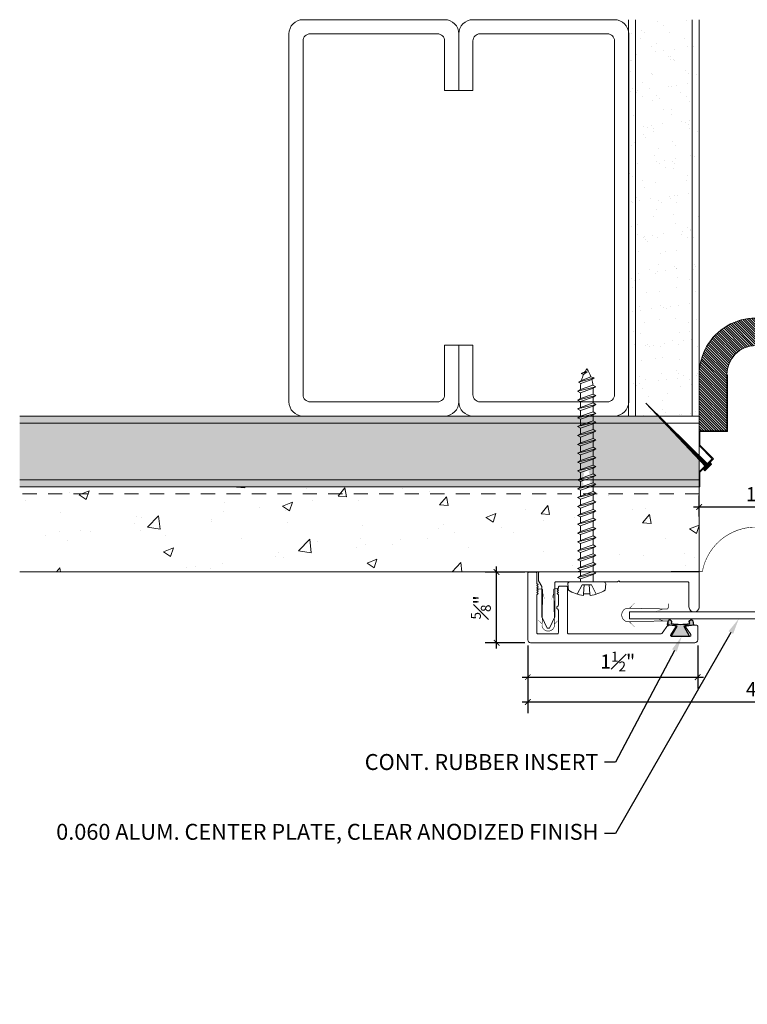
# Model space of a CAD drawing. Units: inches. Extents: x 928.9 to 943.1, y 107.8 to 117.9.
# Drawn here: x 928.9 to 935.3, y 109.2 to 117.9 of the extents above; entities that cross this region are included whole.
import ezdxf
from ezdxf import colors
from ezdxf.entities.mleader import LeaderData, LeaderLine
from ezdxf.math import Vec2, Vec3

# ---------------------------------------------------------------- set-up
doc = ezdxf.new("R2010")
doc.units = ezdxf.units.IN
doc.header["$MEASUREMENT"] = 0
doc.linetypes.add('HIDDEN2', pattern=[0.1875, 0.125, -0.0625])
for name, color, linetype, lineweight in [('Dim - Thin', 1, 'Continuous', 5), ('Hatch - Medium', 5, 'Continuous', 9), ('Object - Regular', 250, 'Continuous', 15)]:
    doc.layers.add(name, color=color, linetype=linetype, lineweight=lineweight)
doc.layers.add('PW-Rubber Parts', color=8, linetype='Continuous')
doc.styles.add('ARCHITXT', font='arial-narrow_[allfont.net].ttf')
doc.dimstyles.new('000', dxfattribs={"dimscale": 0, "dimtxt": 0.125, "dimasz": 0.05, "dimexe": 0.1, "dimexo": 0.05, "dimgap": 0.05, "dimtad": 1, "dimdec": 4, "dimzin": 3, "dimdsep": 46, "dimlunit": 4, "dimtxsty": 'ARCHITXT', "dimblk1": 'ARCHTICK', "dimblk2": 'ARCHTICK', "dimsah": 1, "dimcen": 0.05, "dimdle": 0.05, "dimclrd": 256, "dimclre": 256, "dimclrt": 256, "dimadec": 0, "dimazin": 0, "dimtfac": 0.7, "dimtdec": 4, "dimtofl": 0, "dimtmove": 0, "dimatfit": 3, "dimldrblk": 'ARCHTICK', "dimfxl": 1, "dimfrac": 1, "dimtolj": 1, "dimtzin": 0, "dimarcsym": 0})

# ---------------------------------------------------------------- blocks, each defined once
blk = doc.blocks.new('A$C3AF707C6')
at = {"layer": 'Object - Regular', "linetype": 'Continuous'}
for p, q in [((-0.026, 0), (-0.026, -0.516)), ((0, 0), (-0.026, 0)), ((0, 0), (0, -0.526)), ((-0.5, -0.99), (-0.026, -0.516)), ((-0.464, -0.99), (0, -0.526)), ((-0.5, -0.99), (-0.026, -1.464)), ((-0.464, -0.99), (0, -1.454)), ((-0.026, -1.464), (-0.026, -1.955)), ((0, -1.454), (0, -1.98)), ((-0.026, -1.955), (-1, -1.955)), ((-1, -1.955), (-1, -3.96)), ((0, -1.98), (-0.974, -1.98)), ((-0.974, -1.98), (-0.974, -3.96)), ((-1, -3.96), (-0.974, -3.96))]:
    blk.add_line(p, q, dxfattribs=at)
blk = doc.blocks.new('TCLIP')
at = {"layer": 'PW-Rubber Parts', "const_width": 0.005}
for points in [[(-0.05, -0.032, -0.804927), (0.0512, -0.0376, 0.586365)], [(-0.05, -0.032), (-0.0445, -0.3302, -0.414214), (-0.0545, -0.3402), (-0.0829, -0.3402)], [(0.0512, -0.0376), (0.044, -0.3316, 0.4154), (0.054, -0.3417), (0.0859, -0.3417)]]:
    blk.add_lwpolyline(points, format="xyb", dxfattribs=at)
at = {"layer": 'PW-Rubber Parts'}
for points in [[(-0.091, -0.0928, 0, 0.005, 0), (-0.0516, -0.0536, 0.005, 0.005, 0)], [(0.092, -0.0928, 0, 0.005, 0), (0.0504, -0.0506, 0.005, 0.005, 0)], [(-0.0255, -0.2479, 0, 0.005, 0), (-0.045, -0.3037, 0.005, 0.005, 0)], [(0.0249, -0.2479, 0, 0.005, 0), (0.0444, -0.3037, 0.005, 0.005, 0)]]:
    blk.add_lwpolyline(points, format="xyseb", dxfattribs=at)
blk = doc.blocks.new('DFG')
at = {"layer": 'PW-Rubber Parts'}
blk.add_hatch(color=256, dxfattribs=at).paths.add_polyline_path([(3.4255, 5.6243), (3.4736, 5.5356, 0.05343), (3.3879, 5.5223), (3.3962, 5.4874, 0.80841), (3.4262, 5.4936), (3.423, 5.5106, -0.099969), (3.5859, 5.5096), (3.5836, 5.499, 1.064737), (3.6136, 5.4919), (3.6202, 5.5187, 0.052349), (3.535, 5.5348), (3.5862, 5.6243)])
blk.add_lwpolyline([(3.4255, 5.6243), (3.5862, 5.6243), (3.535, 5.5348, -0.052349), (3.6202, 5.5187), (3.6136, 5.4919, -1.064737), (3.5836, 5.499), (3.5859, 5.5096, 0.099969), (3.423, 5.5106), (3.4262, 5.4936, -0.80841), (3.3962, 5.4874), (3.3879, 5.5223, -0.05343), (3.4736, 5.5356), (3.4255, 5.6243)], format="xyb", dxfattribs=at)
blk = doc.blocks.new('_ArchTick')
at = {"color": 0, "linetype": 'ByBlock', "const_width": 0.15}
blk.add_lwpolyline([(-0.5, -0.5), (0.5, 0.5)], dxfattribs=at)
blk = doc.blocks.new('*D95')
at = {"layer": 'Defpoints', "color": 0, "transparency": 16777216}
for p in [(933.3821, 112.4046), (934.8821, 112.4046), (934.8821, 112.0763)]:
    blk.add_point(p, dxfattribs=at)
at = {"layer": 'Dim - Thin', "lineweight": -2, "transparency": 16777216}
for p, q in [((933.3821, 112.3546), (933.3821, 111.9763)), ((934.8821, 112.3546), (934.8821, 111.9763)), ((933.3321, 112.0763), (934.9321, 112.0763))]:
    blk.add_line(p, q, dxfattribs=at)
at = {"layer": 'Dim - Thin', "lineweight": -2, "transparency": 16777216, "xscale": 0.05, "yscale": 0.05, "zscale": 0.05, "rotation": 180}
blk.add_blockref('_ArchTick', (933.3821, 112.0763), dxfattribs=at)
at = {"layer": 'Dim - Thin', "lineweight": -2, "transparency": 16777216, "xscale": 0.05, "yscale": 0.05, "zscale": 0.05}
blk.add_blockref('_ArchTick', (934.8821, 112.0763), dxfattribs=at)
at = {"layer": 'Dim - Thin', "transparency": 16777216, "insert": (934.1761, 112.2142), "char_height": 0.125, "attachment_point": 5, "style": 'ARCHITXT'}
blk.add_mtext('\\A1;1{\\H0.700000x;\\S1#2;}"', dxfattribs=at)
blk = doc.blocks.new('*D96')
at = {"layer": 'Defpoints', "color": 0, "transparency": 16777216}
for p in [(933.3821, 112.4046), (937.4085, 112.4046), (937.4085, 111.8573)]:
    blk.add_point(p, dxfattribs=at)
at = {"layer": 'Dim - Thin', "lineweight": -2, "transparency": 16777216}
for p, q in [((933.3821, 112.3546), (933.3821, 111.7573)), ((937.4085, 112.3546), (937.4085, 111.7573)), ((933.3321, 111.8573), (937.4585, 111.8573))]:
    blk.add_line(p, q, dxfattribs=at)
at = {"layer": 'Dim - Thin', "lineweight": -2, "transparency": 16777216, "xscale": 0.05, "yscale": 0.05, "zscale": 0.05, "rotation": 180}
blk.add_blockref('_ArchTick', (933.3821, 111.8573), dxfattribs=at)
at = {"layer": 'Dim - Thin', "lineweight": -2, "transparency": 16777216, "xscale": 0.05, "yscale": 0.05, "zscale": 0.05}
blk.add_blockref('_ArchTick', (937.4085, 111.8573), dxfattribs=at)
at = {"layer": 'Dim - Thin', "transparency": 16777216, "insert": (935.3953, 111.9698), "char_height": 0.125, "attachment_point": 5, "style": 'ARCHITXT'}
blk.add_mtext('\\A1;4"', dxfattribs=at)
blk = doc.blocks.new('*D97')
at = {"layer": 'Defpoints', "color": 0, "transparency": 16777216}
for p in [(933.1061, 113.0046), (933.4071, 113.0046), (933.4071, 112.3796)]:
    blk.add_point(p, dxfattribs=at)
at = {"layer": 'Dim - Thin', "lineweight": -2, "transparency": 16777216}
for p, q in [((933.1061, 112.3296), (933.1061, 113.0546)), ((933.3571, 113.0046), (933.0061, 113.0046)), ((933.3571, 112.3796), (933.0061, 112.3796))]:
    blk.add_line(p, q, dxfattribs=at)
at = {"layer": 'Dim - Thin', "lineweight": -2, "transparency": 16777216, "xscale": 0.05, "yscale": 0.05, "zscale": 0.05}
for p, rotation in [((933.1061, 113.0046), 90), ((933.1061, 112.3796), 270)]:
    blk.add_blockref('_ArchTick', p, dxfattribs=dict(at, rotation=rotation))
at = {"layer": 'Dim - Thin', "transparency": 16777216, "insert": (932.9675, 112.6921), "char_height": 0.125, "attachment_point": 5, "rotation": 90, "style": 'ARCHITXT'}
blk.add_mtext('\\A1;{\\H0.700000x;\\S5#8;}"', dxfattribs=at)
blk = doc.blocks.new('*D98')
at = {"layer": 'Defpoints', "color": 0, "transparency": 16777216}
for p in [(935.8953, 113.5793), (934.8953, 113.4452), (935.8953, 113.4452)]:
    blk.add_point(p, dxfattribs=at)
at = {"layer": 'Dim - Thin', "lineweight": -2, "transparency": 16777216}
for p, q in [((934.8953, 113.4952), (934.8953, 113.6793)), ((935.8953, 113.4952), (935.8953, 113.6793)), ((934.8453, 113.5793), (935.9453, 113.5793))]:
    blk.add_line(p, q, dxfattribs=at)
at = {"layer": 'Dim - Thin', "lineweight": -2, "transparency": 16777216, "xscale": 0.05, "yscale": 0.05, "zscale": 0.05, "rotation": 180}
blk.add_blockref('_ArchTick', (934.8953, 113.5793), dxfattribs=at)
at = {"layer": 'Dim - Thin', "lineweight": -2, "transparency": 16777216, "xscale": 0.05, "yscale": 0.05, "zscale": 0.05}
blk.add_blockref('_ArchTick', (935.8953, 113.5793), dxfattribs=at)
at = {"layer": 'Dim - Thin', "transparency": 16777216, "insert": (935.3953, 113.6921), "char_height": 0.125, "attachment_point": 5, "style": 'ARCHITXT'}
blk.add_mtext('\\A1;1"', dxfattribs=at)
blk = doc.blocks.new('A$C4B321E96')
at = {"layer": 'Object - Regular'}
for p, q in [((1.1468, 1.1423), (1.1068, 1.1664)), ((1.1068, 1.1664), (1.1122, 1.1476)), ((1.1068, 1.1664), (1.1348, 1.1549)), ((1.1122, 1.1476), (1.1468, 1.1423)), ((1.1348, 1.1549), (1.1468, 1.1423)), ((0.965, 1.0347), (0.9967, 1.0663)), ((0.99, 1.0898), (0.9967, 1.0663)), ((0.99, 1.0898), (1.0134, 1.0831)), ((1.114, 1.0141), (0.99, 1.0898)), ((0.9967, 1.0663), (1.0905, 1.0209)), ((1.0134, 1.0831), (1.0159, 1.0856)), ((1.0134, 1.0831), (1.1056, 1.0384)), ((1.0426, 1.1339), (1.0483, 1.1132)), ((1.0426, 1.1339), (1.0696, 1.1272)), ((1.1522, 1.0727), (1.0426, 1.1339)), ((1.0483, 1.1132), (1.1312, 1.0766)), ((1.0696, 1.1272), (1.1407, 1.0955)), ((1.1522, 1.0727), (1.1312, 1.0766)), ((1.1522, 1.0727), (1.1407, 1.0955)), ((0.8932, 0.9931), (0.9, 0.9696)), ((0.8932, 0.9931), (0.9167, 0.9863)), ((1.0172, 0.9174), (0.8932, 0.9931)), ((0.9483, 1.018), (0.9167, 0.9863)), ((0.9416, 1.0414), (0.9483, 1.018)), ((0.9416, 1.0414), (0.965, 1.0347)), ((1.0656, 0.9658), (0.9416, 1.0414)), ((0.9483, 1.018), (1.0422, 0.9725)), ((0.965, 1.0347), (1.0589, 0.9892)), ((1.0856, 1.0159), (1.0589, 0.9892)), ((1.0656, 0.9658), (1.0589, 0.9892)), ((1.114, 1.0141), (1.0905, 1.0209)), ((1.114, 1.0141), (1.1056, 1.0384)), ((0.8516, 0.9212), (0.8199, 0.8896)), ((0.8449, 0.9447), (0.8516, 0.9212)), ((0.8449, 0.9447), (0.8683, 0.938)), ((0.9689, 0.869), (0.8449, 0.9447)), ((0.8516, 0.9212), (0.9454, 0.8758)), ((0.9, 0.9696), (0.8683, 0.938)), ((0.8683, 0.938), (0.9621, 0.8925)), ((0.9, 0.9696), (0.9938, 0.9241)), ((0.9167, 0.9863), (1.0105, 0.9409)), ((0.9938, 0.9241), (0.9621, 0.8925)), ((1.0172, 0.9174), (0.9938, 0.9241)), ((1.0422, 0.9725), (1.0105, 0.9409)), ((1.0172, 0.9174), (1.0105, 0.9409)), ((1.0656, 0.9658), (1.0422, 0.9725)), ((0.7481, 0.848), (0.7549, 0.8245)), ((0.7481, 0.848), (0.7716, 0.8412)), ((0.8721, 0.7723), (0.7481, 0.848)), ((0.8032, 0.8729), (0.7716, 0.8412)), ((0.7716, 0.8412), (0.8654, 0.7958)), ((0.7965, 0.8963), (0.8032, 0.8729)), ((0.7965, 0.8963), (0.8199, 0.8896)), ((0.9205, 0.8207), (0.7965, 0.8963)), ((0.8032, 0.8729), (0.8971, 0.8274)), ((0.8199, 0.8896), (0.9138, 0.8441)), ((0.9454, 0.8758), (0.9138, 0.8441)), ((0.9205, 0.8207), (0.9138, 0.8441)), ((0.9689, 0.869), (0.9454, 0.8758)), ((0.9689, 0.869), (0.9621, 0.8925)), ((0.7065, 0.7761), (0.6748, 0.7445)), ((0.6998, 0.7996), (0.7065, 0.7761)), ((0.6998, 0.7996), (0.7232, 0.7929)), ((0.8238, 0.7239), (0.6998, 0.7996)), ((0.7065, 0.7761), (0.8003, 0.7307)), ((0.7549, 0.8245), (0.7232, 0.7929)), ((0.7232, 0.7929), (0.817, 0.7474)), ((0.7549, 0.8245), (0.8487, 0.779)), ((0.8487, 0.779), (0.817, 0.7474)), ((0.8721, 0.7723), (0.8487, 0.779)), ((0.8971, 0.8274), (0.8654, 0.7958)), ((0.8721, 0.7723), (0.8654, 0.7958)), ((0.9205, 0.8207), (0.8971, 0.8274)), ((0.603, 0.7029), (0.6098, 0.6794)), ((0.603, 0.7029), (0.6265, 0.6961)), ((0.727, 0.6272), (0.603, 0.7029)), ((0.6581, 0.7278), (0.6265, 0.6961)), ((0.6265, 0.6961), (0.7203, 0.6507)), ((0.6514, 0.7512), (0.6581, 0.7278)), ((0.6514, 0.7512), (0.6748, 0.7445)), ((0.7754, 0.6756), (0.6514, 0.7512)), ((0.6581, 0.7278), (0.752, 0.6823)), ((0.6748, 0.7445), (0.7687, 0.699)), ((0.8003, 0.7307), (0.7687, 0.699)), ((0.7754, 0.6756), (0.7687, 0.699)), ((0.8238, 0.7239), (0.8003, 0.7307)), ((0.8238, 0.7239), (0.817, 0.7474)), ((0.5614, 0.631), (0.5297, 0.5994)), ((0.5547, 0.6545), (0.5614, 0.631)), ((0.5547, 0.6545), (0.5781, 0.6478)), ((0.6787, 0.5788), (0.5547, 0.6545)), ((0.5614, 0.631), (0.6552, 0.5856)), ((0.6098, 0.6794), (0.5781, 0.6478)), ((0.5781, 0.6478), (0.6719, 0.6023)), ((0.6098, 0.6794), (0.7036, 0.634)), ((0.7036, 0.634), (0.6719, 0.6023)), ((0.727, 0.6272), (0.7036, 0.634)), ((0.752, 0.6823), (0.7203, 0.6507)), ((0.727, 0.6272), (0.7203, 0.6507)), ((0.7754, 0.6756), (0.752, 0.6823)), ((0.4647, 0.5343), (0.433, 0.5027)), ((0.4579, 0.5578), (0.4647, 0.5343)), ((0.4579, 0.5578), (0.4814, 0.551)), ((0.5819, 0.4821), (0.4579, 0.5578)), ((0.4647, 0.5343), (0.5585, 0.4889)), ((0.513, 0.5827), (0.4814, 0.551)), ((0.4814, 0.551), (0.5752, 0.5056)), ((0.5063, 0.6061), (0.513, 0.5827)), ((0.5063, 0.6061), (0.5297, 0.5994)), ((0.6303, 0.5305), (0.5063, 0.6061)), ((0.513, 0.5827), (0.6069, 0.5372)), ((0.5297, 0.5994), (0.6236, 0.5539)), ((0.6069, 0.5372), (0.5752, 0.5056)), ((0.6303, 0.5305), (0.6069, 0.5372)), ((0.6552, 0.5856), (0.6236, 0.5539)), ((0.6303, 0.5305), (0.6236, 0.5539)), ((0.6787, 0.5788), (0.6552, 0.5856)), ((0.6787, 0.5788), (0.6719, 0.6023)), ((0.3612, 0.461), (0.3679, 0.4376)), ((0.3612, 0.461), (0.3846, 0.4543)), ((0.4852, 0.3854), (0.3612, 0.461)), ((0.4163, 0.486), (0.3846, 0.4543)), ((0.4096, 0.5094), (0.4163, 0.486)), ((0.4096, 0.5094), (0.433, 0.5027)), ((0.5336, 0.4337), (0.4096, 0.5094)), ((0.4163, 0.486), (0.5101, 0.4405)), ((0.433, 0.5027), (0.5268, 0.4572)), ((0.5585, 0.4889), (0.5268, 0.4572)), ((0.5336, 0.4337), (0.5268, 0.4572)), ((0.5819, 0.4821), (0.5585, 0.4889)), ((0.5819, 0.4821), (0.5752, 0.5056)), ((0.3196, 0.3892), (0.2879, 0.3576)), ((0.3128, 0.4127), (0.3196, 0.3892)), ((0.3128, 0.4127), (0.3363, 0.4059)), ((0.4368, 0.337), (0.3128, 0.4127)), ((0.3196, 0.3892), (0.4134, 0.3438)), ((0.3679, 0.4376), (0.3363, 0.4059)), ((0.3363, 0.4059), (0.4301, 0.3605)), ((0.3679, 0.4376), (0.4618, 0.3921)), ((0.3846, 0.4543), (0.4785, 0.4088)), ((0.4618, 0.3921), (0.4301, 0.3605)), ((0.4852, 0.3854), (0.4618, 0.3921)), ((0.5101, 0.4405), (0.4785, 0.4088)), ((0.4852, 0.3854), (0.4785, 0.4088)), ((0.5336, 0.4337), (0.5101, 0.4405)), ((0.2161, 0.3159), (0.2228, 0.2925)), ((0.2161, 0.3159), (0.2395, 0.3092)), ((0.3401, 0.2403), (0.2161, 0.3159)), ((0.2712, 0.3409), (0.2395, 0.3092)), ((0.2395, 0.3092), (0.3334, 0.2637)), ((0.2645, 0.3643), (0.2712, 0.3409)), ((0.2645, 0.3643), (0.2879, 0.3576)), ((0.3885, 0.2886), (0.2645, 0.3643)), ((0.2712, 0.3409), (0.365, 0.2954)), ((0.2879, 0.3576), (0.3817, 0.3121)), ((0.4134, 0.3438), (0.3817, 0.3121)), ((0.3885, 0.2886), (0.3817, 0.3121)), ((0.4368, 0.337), (0.4134, 0.3438)), ((0.4368, 0.337), (0.4301, 0.3605)), ((0.1745, 0.2441), (0.1428, 0.2125)), ((0.2917, 0.1919), (0.1677, 0.2676)), ((0.1677, 0.2676), (0.1745, 0.2441)), ((0.1677, 0.2676), (0.1912, 0.2608)), ((0.1745, 0.2441), (0.2683, 0.1987)), ((0.2228, 0.2925), (0.1912, 0.2608)), ((0.1912, 0.2608), (0.285, 0.2154)), ((0.2228, 0.2925), (0.3167, 0.247)), ((0.3167, 0.247), (0.285, 0.2154)), ((0.3401, 0.2403), (0.3167, 0.247)), ((0.365, 0.2954), (0.3334, 0.2637)), ((0.3401, 0.2403), (0.3334, 0.2637)), ((0.3885, 0.2886), (0.365, 0.2954)), ((0.071, 0.1708), (0.0777, 0.1474)), ((0.071, 0.1708), (0.0944, 0.1641)), ((0.195, 0.0952), (0.071, 0.1708)), ((0.1261, 0.1958), (0.0944, 0.1641)), ((0.0944, 0.1641), (0.1883, 0.1186)), ((0.1194, 0.2192), (0.1261, 0.1958)), ((0.1194, 0.2192), (0.1428, 0.2125)), ((0.2434, 0.1436), (0.1194, 0.2192)), ((0.1261, 0.1958), (0.2199, 0.1503)), ((0.1428, 0.2125), (0.2366, 0.167)), ((0.2683, 0.1987), (0.2366, 0.167)), ((0.2434, 0.1436), (0.2366, 0.167)), ((0.2917, 0.1919), (0.2683, 0.1987)), ((0.2917, 0.1919), (0.285, 0.2154)), ((-0.1131, 0.0929), (-0.1448, 0.0551)), ((0.0938, -0.0938), (-0.0938, 0.0938)), ((0.0294, 0.099), (-0.0023, 0.0674)), ((0.0226, 0.1225), (0.0294, 0.099)), ((0.0226, 0.1225), (0.0461, 0.1157)), ((0.1466, 0.0468), (0.0226, 0.1225)), ((0.0294, 0.099), (0.1232, 0.0536)), ((0.0777, 0.1474), (0.0461, 0.1157)), ((0.0461, 0.1157), (0.1399, 0.0703)), ((0.0777, 0.1474), (0.1716, 0.1019)), ((0.1716, 0.1019), (0.1399, 0.0703)), ((0.195, 0.0952), (0.1716, 0.1019)), ((0.2199, 0.1503), (0.1883, 0.1186)), ((0.195, 0.0952), (0.1883, 0.1186)), ((0.2434, 0.1436), (0.2199, 0.1503)), ((-0.1189, -0.0156), (-0.0416, 0.0091)), ((0.0091, -0.0416), (-0.0416, 0.0091)), ((-0.019, 0.0507), (-0.0348, 0.0348)), ((-0.0257, 0.0741), (-0.019, 0.0507)), ((-0.0257, 0.0741), (-0.0023, 0.0674)), ((0.0983, -0.0015), (-0.0257, 0.0741)), ((-0.019, 0.0507), (0.0748, 0.0052)), ((-0.0023, 0.0674), (0.0915, 0.0219)), ((0.0748, 0.0052), (0.0348, -0.0348)), ((0.0983, -0.0015), (0.0748, 0.0052)), ((0.1232, 0.0536), (0.0915, 0.0219)), ((0.0983, -0.0015), (0.0915, 0.0219)), ((0.1466, 0.0468), (0.1232, 0.0536)), ((0.1466, 0.0468), (0.1399, 0.0703)), ((-0.0923, -0.0553), (-0.0821, -0.0473)), ((-0.0821, -0.0473), (-0.0297, -0.0029)), ((-0.0473, -0.0821), (-0.0821, -0.0473)), ((-0.0473, -0.0821), (-0.0029, -0.0297)), ((-0.0156, -0.1189), (0.0091, -0.0416)), ((-0.0553, -0.0923), (-0.0473, -0.0821)), ((0.0929, -0.1131), (0.0551, -0.1448))]:
    blk.add_line(p, q, dxfattribs=at)
for centre, radius, start, end in [((1.2072, 0.8943), 0.2706, 110.55648, 120.58702), ((1.2072, 0.8943), 0.2706, 99.88193, 105.53245), ((0.8943, 1.2072), 0.2706, 335.61278, 350.11784), ((1.2072, 0.8943), 0.2706, 125.98698, 134.99993), ((0.8943, 1.2072), 0.2706, 321.38078, 331.13322), ((0.8943, 1.2072), 0.2706, 314.99993, 316.4808), ((-0.103, 0.0845), 0.0131, 44.99987, 139.99987), ((0.1072, 0.1072), 0.2573, 191.6769, 219.15519), ((0.1072, 0.1072), 0.2573, 230.84453, 258.32287), ((0.0845, -0.103), 0.0131, 309.99989, 44.99987)]:
    blk.add_arc(centre, radius, start, end, dxfattribs=at)

msp = doc.modelspace()

# ---------------------------------------------------------------- hatches: boundary and pattern name
at = {"layer": 'Hatch - Medium'}
h = msp.add_hatch(dxfattribs=at)
h.set_pattern_fill('AR-SAND', color=256, scale=0.125)
h.set_pattern_definition([(37.5, (934.7096, 115.36221), (-0.007874, 0.240853), [0, -0.19, 0, -0.2125, 0, -0.203125]), (7.5, (934.7096, 115.3622), (0.221222, 0.352768), [0, -0.1025, 0, -0.17125, 0, -0.065625]), (327.5, (934.55584, 115.36221), (0.389268, 0.000707), [0, -0.0625, 0, -0.225, 0, -0.29375]), (317.5, (934.55584, 115.3622), (0.375766, 0.10971), [0, -0.03125, 0, -0.1475, 0, -0.16875])])
h.paths.add_polyline_path([(934.3328, 117.88267), (934.2703, 117.88267), (934.2703, 114.38267), (934.3328, 114.38267)])
h.paths.add_polyline_path([(934.8328, 117.88267), (934.3328, 117.88267), (934.3328, 114.38267), (934.52943, 114.38267), (934.42351, 114.49516), (934.53766, 114.38267), (934.8328, 114.38267)])
h.paths.add_polyline_path([(934.8953, 117.88267), (934.8328, 117.88267), (934.8328, 114.38267), (934.8953, 114.38267)])
h.paths.add_polyline_path([(935.9578, 117.88019), (935.8953, 117.88019), (935.8953, 114.38267), (935.9578, 114.38267)])
h.paths.add_polyline_path([(936.4578, 117.87978), (935.9578, 117.87978), (935.9578, 114.38267), (936.25272, 114.38267), (936.36688, 114.49516), (936.26096, 114.38267), (936.4578, 114.38267)])
h.paths.add_polyline_path([(936.5203, 117.87978), (936.4578, 117.87978), (936.4578, 114.38267), (936.5203, 114.38267)])
h = msp.add_hatch(dxfattribs=at)
h.set_pattern_fill('ANSI31', color=256, scale=0.125, angle=90)
h.set_pattern_definition([(135, (735.037284, 98.351958), (-0.0110485435, -0.0110485435), [])])
h.paths.add_polyline_path([(935.1389, 114.74776), (935.1389, 114.25271), (934.8953, 114.25271), (934.8953, 114.74776, -1), (935.8953, 114.74776), (935.8953, 114.25271), (935.6517, 114.25271), (935.6517, 114.74776, 1)])
h = msp.add_hatch(dxfattribs=at)
h.set_pattern_fill('ANSI31', color=256, scale=0.023055, angle=-179.137479, style=0)
h.set_pattern_definition([(225.8625208, (1296.6563648, 347.1421613), (0.00206821358, -0.002006863439), [])])
h.paths.add_polyline_path([(934.95269, 113.93315), (934.42351, 114.49516), (934.97336, 113.95333), (934.99087, 113.97147), (935.00503, 113.95826), (934.94513, 113.8998), (934.9322, 113.91316)])
h = msp.add_hatch(dxfattribs=at)
h.set_pattern_fill('AR-SAND', color=256, scale=0.125)
h.set_pattern_definition([(37.5, (0, 0), (-0.00787417, 0.24085297), [0, -0.19, 0, -0.2125, 0, -0.203125]), (7.5, (0, 0), (0.22122209, 0.35276826), [0, -0.1025, 0, -0.17125, 0, -0.065625]), (327.5, (-0.15375, 0), (0.389267733, 0.00070738), [0, -0.0625, 0, -0.225, 0, -0.29375]), (317.5, (-0.15375, 0), (0.37576583, 0.10970945), [0, -0.03125, 0, -0.1475, 0, -0.16875])])
h.paths.add_polyline_path([(934.52943, 114.38267), (928.8953, 114.38267), (928.8953, 113.75767), (933.86121, 113.75767), (933.87259, 113.76397), (933.87259, 113.79143), (933.8595, 113.79867), (933.87259, 113.80592), (933.87259, 113.83338), (933.8595, 113.84063), (933.87362, 113.84752, -0.0425787), (933.87913, 113.87518), (933.86831, 113.88258), (933.88321, 113.88749, -0.0633755), (933.9028, 113.92453, -0.0246602), (933.91154, 113.9107), (933.92864, 113.90356), (933.91813, 113.89774, -0.0437945), (933.92778, 113.87038), (933.94241, 113.8616), (933.93095, 113.85507, -0.042621), (933.93299, 113.8269), (933.94609, 113.81965), (933.933, 113.81241), (933.933, 113.78494), (933.94609, 113.7777), (933.933, 113.77045), (933.933, 113.75767), (934.8953, 113.75767), (934.8953, 113.88924), (934.8953, 113.99411)])
h.paths.add_polyline_path([(941.8953, 114.38267), (939.42315, 114.38267, -0.0539405), (939.39641, 114.37978), (938.14641, 114.37978, -0.0539405), (938.11968, 114.38267), (937.92315, 114.38267, -0.0539405), (937.89641, 114.37978), (936.64641, 114.37978, -0.0539405), (936.61968, 114.38267), (936.26096, 114.38267), (935.8953, 113.99433), (935.8953, 113.75767), (941.8953, 113.75767)])
h.paths.add_polyline_path([(936.92741, 113.8616), (936.91595, 113.85507, -0.038884), (936.918, 113.82938), (936.918, 113.8269), (936.93109, 113.81965), (936.918, 113.81241), (936.918, 113.78494), (936.93109, 113.7777), (936.918, 113.77045), (936.85759, 113.79143), (936.8445, 113.79867), (936.85759, 113.80592), (936.85759, 113.82891, -0.0066844), (936.85765, 113.83335), (936.8445, 113.84063), (936.85862, 113.84752, -0.0425787), (936.86413, 113.87518), (936.85331, 113.88258), (936.86821, 113.88749, -0.0633755), (936.8878, 113.92453, -0.0246602), (936.89654, 113.9107), (936.91364, 113.90356), (936.90313, 113.89774, -0.0437945), (936.91278, 113.87038)], flags=16)
h.paths.add_polyline_path([(936.25272, 114.38267), (936.12731, 114.38267), (935.8953, 114.07082), (935.8953, 114.03046)], flags=17)
h.paths.add_polyline_path([(936.12731, 114.38267), (935.8953, 114.38267), (935.8953, 114.25271), (935.8953, 114.25271), (935.8953, 114.12114), (935.8953, 114.07082)], flags=16)
h = msp.add_hatch(dxfattribs=at)
h.set_pattern_fill('AR-CONC', color=256, scale=0.125)
h.set_pattern_definition([(50, (0, 0), (0.8965752, -0.07844017), [0.09375, -1.03125]), (355, (0, 0), (-0.1734392, 0.9402402), [0.075, -0.825]), (100.45144, (0.0747, -0.0065), (0.72313606, 0.8618), [0.0796752, -0.8764276]), (46.1842, (0, 0.25), (1.3340517, -0.2068991), [0.140625, -1.546875]), (96.63564, (0.1112, 0.2328), (1.1683274, 1.2176483), [0.119513, -1.3146422]), (351.18416, (0, 0.25), (1.1683274, 1.2176483), [0.1125, -1.2375]), (21, (0.125, 0.1875), (0.7461338, -0.5032736), [0.09375, -1.03125]), (326, (0.125, 0.1875), (0.3041442, 0.9064376), [0.075, -0.825]), (71.45144, (0.1872, 0.1456), (1.050278, 0.40316394), [0.0796752, -0.8764276]), (37.5, (0, 0), (0.01519982, 0.41611732), [0, -0.815, 0, -0.8375, 0, -0.828125]), (7.5, (0, 0), (0.32883692, 0.49301464), [0, -0.4775, 0, -0.79625, 0, -0.315625]), (327.5, (-0.27875, 0), (0.66727805, -0.02819359), [0, -0.3125, 0, -0.975, 0, -1.29375]), (317.5, (-0.40375, 0), (0.7289827, 0.12513123), [0, -0.40625, 0, -0.6475, 0, -0.91875])])
h.paths.add_polyline_path([(933.8595, 113.33719), (933.87259, 113.34444), (933.87259, 113.3719), (933.8595, 113.37915), (933.87259, 113.38639), (933.87259, 113.41385), (933.8595, 113.4211), (933.87259, 113.42835), (933.87259, 113.45581), (933.8595, 113.46305), (933.87259, 113.4703), (933.87259, 113.49776), (933.8595, 113.50501), (933.87259, 113.51225), (933.87259, 113.53971), (933.8595, 113.54696), (933.87259, 113.5542), (933.87259, 113.58167), (933.8595, 113.58891), (933.87259, 113.59616), (933.87259, 113.62362), (933.8595, 113.63086), (933.87259, 113.63811), (933.87259, 113.66557), (933.8595, 113.67282), (933.87259, 113.68006), (933.87259, 113.70752), (933.8595, 113.71477), (933.87259, 113.72201), (933.87259, 113.74948), (933.85779, 113.75767), (928.8953, 113.75767), (928.8953, 113.00767), (933.4853, 113.00767), (933.87052, 113.00767), (933.87259, 113.00882), (933.87259, 113.03628), (933.8595, 113.04353), (933.87259, 113.05077), (933.87259, 113.07823), (933.8595, 113.08548), (933.87259, 113.09272), (933.87259, 113.12019), (933.8595, 113.12743), (933.87259, 113.13468), (933.87259, 113.16214), (933.8595, 113.16938), (933.87259, 113.17663), (933.87259, 113.20409), (933.8595, 113.21134), (933.87259, 113.21858), (933.87259, 113.24604), (933.8595, 113.25329), (933.87259, 113.26053), (933.87259, 113.288), (933.8595, 113.29524), (933.87259, 113.30249), (933.87259, 113.32995)])
h.paths.add_polyline_path([(934.8953, 113.75767), (933.933, 113.75767), (933.933, 113.74299), (933.94609, 113.73575), (933.933, 113.7285), (933.933, 113.70104), (933.94609, 113.69379), (933.933, 113.68655), (933.933, 113.65909), (933.94609, 113.65184), (933.933, 113.64459), (933.933, 113.61713), (933.94609, 113.60989), (933.933, 113.60264), (933.933, 113.57518), (933.94609, 113.56793), (933.933, 113.56069), (933.933, 113.53323), (933.94609, 113.52598), (933.933, 113.51874), (933.933, 113.49128), (933.94609, 113.48403), (933.933, 113.47678), (933.933, 113.44932), (933.94609, 113.44208), (933.933, 113.43483), (933.933, 113.40737), (933.94609, 113.40012), (933.933, 113.39288), (933.933, 113.36542), (933.94609, 113.35817), (933.933, 113.35093), (933.933, 113.32346), (933.94609, 113.31622), (933.933, 113.30897), (933.933, 113.28151), (933.94609, 113.27427), (933.93301, 113.26702), (933.93301, 113.23956), (933.94609, 113.23231), (933.93301, 113.22507), (933.93301, 113.19761), (933.94609, 113.19036), (933.93301, 113.18311), (933.93301, 113.15565), (933.94609, 113.14841), (933.93301, 113.14116), (933.93301, 113.1137), (933.94609, 113.10645), (933.93301, 113.09921), (933.93301, 113.07175), (933.9461, 113.0645), (933.93301, 113.05726), (933.93301, 113.0298), (933.9461, 113.02255), (933.93301, 113.0153), (933.93301, 113.00767), (934.8953, 113.00767)])
h.paths.add_polyline_path([(936.85759, 113.288), (936.8445, 113.29524), (936.85759, 113.30249), (936.85759, 113.32995), (936.8445, 113.33719), (936.85759, 113.34444), (936.85759, 113.3719), (936.8445, 113.37915), (936.85759, 113.38639), (936.85759, 113.41385), (936.8445, 113.4211), (936.85759, 113.42835), (936.85759, 113.45581), (936.8445, 113.46305), (936.85759, 113.4703), (936.85759, 113.49776), (936.8445, 113.50501), (936.85759, 113.51225), (936.85759, 113.53971), (936.8445, 113.54696), (936.85759, 113.5542), (936.85759, 113.58167), (936.8445, 113.58891), (936.85759, 113.59616), (936.85759, 113.62362), (936.8445, 113.63086), (936.85759, 113.63811), (936.85759, 113.66557), (936.8445, 113.67282), (936.85759, 113.68006), (936.85759, 113.70752), (936.8445, 113.71477), (936.85759, 113.72201), (936.85759, 113.74948), (936.84279, 113.75767), (935.8953, 113.75767), (935.8953, 113.00767), (936.85552, 113.00767), (936.85759, 113.00882), (936.85759, 113.03628), (936.8445, 113.04353), (936.85759, 113.05077), (936.85759, 113.07823), (936.8445, 113.08548), (936.85759, 113.09272), (936.85759, 113.12019), (936.8445, 113.12743), (936.85759, 113.13468), (936.85759, 113.16214), (936.8445, 113.16938), (936.85759, 113.17663), (936.85759, 113.20409), (936.8445, 113.21134), (936.85759, 113.21858), (936.85759, 113.24604), (936.8445, 113.25329), (936.85759, 113.26053)])
h.paths.add_polyline_path([(941.8953, 113.75767), (936.918, 113.75767), (936.918, 113.74299), (936.93109, 113.73575), (936.918, 113.7285), (936.918, 113.70104), (936.93109, 113.69379), (936.918, 113.68655), (936.918, 113.65909), (936.93109, 113.65184), (936.918, 113.64459), (936.918, 113.61713), (936.93109, 113.60989), (936.918, 113.60264), (936.918, 113.57518), (936.93109, 113.56793), (936.918, 113.56069), (936.918, 113.53323), (936.93109, 113.52598), (936.918, 113.51874), (936.918, 113.49128), (936.93109, 113.48403), (936.918, 113.47678), (936.918, 113.44932), (936.93109, 113.44208), (936.918, 113.43483), (936.918, 113.40737), (936.93109, 113.40012), (936.918, 113.39288), (936.918, 113.36542), (936.93109, 113.35817), (936.918, 113.35093), (936.918, 113.32346), (936.93109, 113.31622), (936.918, 113.30897), (936.918, 113.28151), (936.93109, 113.27427), (936.91801, 113.26702), (936.91801, 113.23956), (936.93109, 113.23231), (936.91801, 113.22507), (936.91801, 113.19761), (936.93109, 113.19036), (936.91801, 113.18311), (936.91801, 113.15565), (936.93109, 113.14841), (936.91801, 113.14116), (936.91801, 113.1137), (936.93109, 113.10645), (936.91801, 113.09921), (936.91801, 113.07175), (936.9311, 113.0645), (936.91801, 113.05726), (936.91801, 113.0298), (936.9311, 113.02255), (936.91801, 113.0153), (936.91801, 113.00767), (937.3053, 113.00767), (941.8953, 113.00767)])

# ---------------------------------------------------------------- linework, layer by layer
at = {"layer": 'Object - Regular'}
for p, q in [((934.2703, 114.38267), (934.2703, 117.88267)), ((934.3328, 114.38267), (934.3328, 117.88267)), ((934.8328, 114.38267), (934.8328, 117.88267)), ((934.8953, 114.38267), (934.8953, 117.88267)), ((934.8953, 114.38267), (928.8953, 114.38267)), ((934.8953, 113.75767), (934.8953, 114.38267)), ((934.8953, 114.32017), (928.8953, 114.32017)), ((934.8953, 113.82017), (928.8953, 113.82017)), ((934.8953, 113.75767), (928.8953, 113.75767)), ((934.8953, 113.00461), (934.8953, 113.75767)), ((928.8953, 113.00767), (933.4853, 113.00767))]:
    msp.add_line(p, q, dxfattribs=at)
at = {"layer": 'Object - Regular', "linetype": 'HIDDEN2'}
msp.add_line((934.8953, 113.69517), (928.8953, 113.69517), dxfattribs=at)
at = {"layer": 'Object - Regular', "linetype": 'Continuous'}
for points in [[(932.64763, 117.25767), (932.64763, 117.69517, 0.4142136), (932.58513, 117.75767), (931.46013, 117.75767, 0.4142136), (931.39763, 117.69517), (931.39763, 114.57017, 0.4142136), (931.46013, 114.50767), (932.58513, 114.50767, 0.4142136), (932.64763, 114.57017), (932.64763, 115.00767), (932.77263, 115.00767), (932.77263, 114.50767, -0.4142136), (932.64763, 114.38267), (931.39763, 114.38267, -0.4142136), (931.27263, 114.50767), (931.27263, 117.75767, -0.4142136), (931.39763, 117.88267), (932.64763, 117.88267, -0.4142136), (932.77263, 117.75767), (932.77263, 117.25767)], [(932.89763, 117.25767), (932.89763, 117.69517, -0.4142136), (932.96013, 117.75767), (934.08513, 117.75767, -0.4142136), (934.14763, 117.69517), (934.14763, 114.57017, -0.4142136), (934.08513, 114.50767), (932.96013, 114.50767, -0.4142136), (932.89763, 114.57017), (932.89763, 115.00767), (932.77263, 115.00767), (932.77263, 114.50767, 0.4142136), (932.89763, 114.38267), (934.14763, 114.38267, 0.4142136), (934.27263, 114.50767), (934.27263, 117.75767, 0.4142136), (934.14763, 117.88267), (932.89763, 117.88267, 0.4142136), (932.77263, 117.75767), (932.77263, 117.25767)]]:
    msp.add_lwpolyline(points, format="xyb", close=True, dxfattribs=at)
at = {"layer": 'Object - Regular'}
for points in [[(934.95269, 113.93315), (934.42351, 114.49516), (934.97336, 113.95333), (934.99087, 113.97147), (935.00503, 113.95826), (934.94513, 113.8998), (934.9322, 113.91316), (934.95269, 113.93315)], [(935.3953, 112.59234), (934.28091, 112.59234), (934.28091, 112.65234), (935.3953, 112.65234)]]:
    msp.add_lwpolyline(points, dxfattribs=at)
at = {"layer": 'Object - Regular', "const_width": 0.01064}
for points in [[(934.8953, 113.00767), (934.8953, 113.75767), (934.1453, 113.75767)], [(934.8953, 113.00767), (934.6453, 113.00767)]]:
    msp.add_lwpolyline(points, dxfattribs=at)
at = {"layer": 'Object - Regular', "linetype": 'HIDDEN2', "const_width": 0.005}
msp.add_lwpolyline([(934.9228, 113.00767, -0.8341538), (935.8678, 113.00767)], format="xyb", dxfattribs=at)
at = {"layer": 'Object - Regular'}
for points in [[(933.46209, 112.84461), (933.47209, 112.83461), (933.46209, 112.82461), (933.47209, 112.81461), (933.46209, 112.80461), (933.46209, 112.46961, 0.4142136), (933.47209, 112.45961), (933.64209, 112.45961, 0.4142136), (933.65209, 112.46961), (933.65209, 112.6667, 0.2982166), (933.64609, 112.67586, -0.6546537), (933.64609, 112.70336, 0.2982166), (933.65209, 112.71252), (933.65209, 112.80461), (933.64209, 112.81461), (933.65209, 112.82461), (933.64209, 112.83461), (933.65209, 112.84461), (933.64209, 112.85461), (933.65209, 112.86461), (933.65209, 112.86961, -0.4142136), (933.66209, 112.87961), (933.72209, 112.87961, -0.4142136), (933.73209, 112.86961), (933.73209, 112.46961, 0.4142136), (933.74209, 112.45961), (934.55966, 112.45961, 0.2488944), (934.56794, 112.46401), (934.61709, 112.53661), (934.68209, 112.53661, -0.6014165), (934.69037, 112.52101), (934.64381, 112.45222, 0.6014165), (934.65209, 112.43661), (934.81209, 112.43661, 0.6014165), (934.82037, 112.45222), (934.77381, 112.52101, -0.6014165), (934.78209, 112.53661), (934.87209, 112.53661, -0.4142136), (934.88209, 112.52661), (934.88209, 112.40461, -0.4142136), (934.85709, 112.37961), (933.40709, 112.37961, -0.4142136), (933.38209, 112.40461), (933.38209, 112.99461, -0.4142136), (933.39209, 113.00461), (933.45209, 113.00461, -0.4142136), (933.46209, 112.99461), (933.46209, 112.90461), (933.47209, 112.89461), (933.46209, 112.88461), (933.47209, 112.87461), (933.46209, 112.86461), (933.47209, 112.85461)], [(934.1853, 112.92767), (934.1753, 112.91767), (933.6303, 112.91767, 0.4142136), (933.6203, 112.90767), (933.6203, 112.60767), (933.5723, 112.50767), (933.5523, 112.50767), (933.5053, 112.60767), (933.5053, 112.87571), (933.4753, 112.92767), (933.4753, 112.99767, -0.4142136), (933.4853, 113.00767), (934.8953, 113.00767), (934.8953, 112.69767, -0.4142136), (934.8503, 112.65267, -0.4142136), (934.8053, 112.69767), (934.8053, 112.90767, 0.4142136), (934.7953, 112.91767), (934.1953, 112.91767)]]:
    msp.add_lwpolyline(points, format="xyb", close=True, dxfattribs=at)
at = {"layer": 'Object - Regular', "linetype": 'HIDDEN2', "const_width": 0.005}
msp.add_lwpolyline([(934.9228, 113.00767), (933.4853, 113.00767)], dxfattribs=at)
at = {"layer": 'Object - Regular'}
for radius, end in [(0.5, 180.364653), (0.2564, 180)]:
    msp.add_arc((935.3953, 114.74776), radius, 0, end, dxfattribs=at)

# ---------------------------------------------------------------- block references
at = {"layer": 'Dim - Thin', "linetype": 'Continuous', "xscale": 1.145378109323745, "yscale": 1.145378109323745, "zscale": 1.145378109323745, "rotation": 44.99988122396106}
msp.add_blockref('A$C4B321E96', (933.9028, 112.91767), dxfattribs=at)
at = {"layer": 'Dim - Thin', "xscale": 0.25, "yscale": 0.25, "zscale": 0.25, "rotation": 180}
msp.add_blockref('A$C3AF707C6', (934.8953, 113.75767), dxfattribs=at)
at = {"layer": 'Object - Regular', "color": 1}
for p, xscale, yscale, zscale, rotation in [((933.5623, 112.48946), -1.077570167140561, 1.07757016714055, 1.077570167140548, 180), ((934.21831, 112.62575), -1.185327183854618, 1.185327183854604, 1.185327183854603, 90)]:
    msp.add_blockref('TCLIP', p, dxfattribs=dict(at, xscale=xscale, yscale=yscale, zscale=zscale, rotation=rotation))
at = {"layer": 'Object - Regular', "rotation": 180}
msp.add_blockref('DFG', (938.23445, 118.06094), dxfattribs=at)

# ---------------------------------------------------------------- dimensions: what is measured, and where the dimension line sits
at = {"layer": 'Dim - Thin'}
for base, p1, p2, picture, middle in [((935.8953, 113.57934), (934.8953, 113.44517), (935.8953, 113.44517), '*D98', (935.3953, 113.69209)), ((937.40851, 111.85731), (933.38209, 112.40461), (937.40851, 112.40461), '*D96', (935.3953, 111.96981))]:
    dim = msp.add_linear_dim(base=base, p1=p1, p2=p2, dimstyle='000', override={"dimscale": 1}, dxfattribs=at)
    dim.commit()
    dim.dimension.update_dxf_attribs({"geometry": picture, "text_midpoint": middle})
dim = msp.add_linear_dim(base=(933.10612, 113.00461), p1=(933.40709, 112.37961), p2=(933.40709, 113.00461), angle=90, dimstyle='000', override={"dimscale": 1}, dxfattribs=at)
dim.commit()
dim.dimension.update_dxf_attribs({"geometry": '*D97', "text_midpoint": (932.96752, 112.69211)})
dim = msp.add_linear_dim(base=(934.88209, 112.0763), p1=(933.38209, 112.40461), p2=(934.88209, 112.40461), angle=180, dimstyle='000', override={"dimscale": 1}, dxfattribs=at)
dim.commit()
dim.dimension.update_dxf_attribs({"geometry": '*D95', "text_midpoint": (934.17614, 112.0763), "dimtype": 160})

# ---------------------------------------------------------------- leaders
ml = msp.add_multileader_mtext('Standard', dxfattribs=at)
ml.set_content('0.060 ALUM. CENTER PLATE, CLEAR ANODIZED FINISH', color=256, style='ARCHITXT')
ml.set_leader_properties(color=256)
ml.build(insert=Vec2(0, 0))
ml.multileader.update_dxf_attribs({"dogleg_length": 0.17188, "arrow_head_size": 0.14062, "scale": 0.5625})
ctx = ml.context
ctx.base_point, ctx.scale, ctx.char_height, ctx.arrow_head_size, ctx.landing_gap_size, ctx.plane_origin = Vec3(929.6943, 110.69647), 0.5625, 0.140625, 0.14062, 0.05273, Vec3(935.10551, 112.59234)
ctx.text_align_type = 2
notes = []
notes.append((ctx, [(0, (1, 1, 0), (934.1552, 110.69647), (-1, 0), 0.09668, [(0, [(935.24509, 112.59234)], 0, [])])]))
ctx.mtext.insert, ctx.mtext.alignment, ctx.mtext.flow_direction = Vec3(934.00579, 110.78069), 3, 5
ml = msp.add_multileader_mtext('Standard', dxfattribs=at)
ml.set_content('CONT. RUBBER INSERT', color=256, style='ARCHITXT')
ml.set_leader_properties(color=256)
ml.build(insert=Vec2(0, 0))
ml.multileader.update_dxf_attribs({"dogleg_length": 0.17188, "arrow_head_size": 0.14062, "scale": 0.5625})
ctx = ml.context
ctx.base_point, ctx.scale, ctx.char_height, ctx.arrow_head_size, ctx.landing_gap_size, ctx.plane_origin = Vec3(932.11131, 111.32572), 0.5625, 0.140625, 0.14062, 0.05273, Vec3(934.74169, 112.43661)
ctx.text_align_type = 2
notes.append((ctx, [(0, (1, 1, 0), (934.1552, 111.32572), (-1, 0), 0.09668, [(0, [(934.74169, 112.43661)], 0, [])])]))
ctx.mtext.insert, ctx.mtext.alignment, ctx.mtext.flow_direction = Vec3(934.00579, 111.39723), 3, 5
for ctx, leaders in notes:
    for number, flags, end, landing, length, lines in leaders:
        leader = LeaderData()
        leader.index, (leader.has_last_leader_line, leader.has_dogleg_vector, leader.attachment_direction) = number, flags
        leader.last_leader_point, leader.dogleg_vector, leader.dogleg_length = Vec3(end), Vec3(landing), length
        for number, points, colour, breaks in lines:
            line = LeaderLine()
            line.index, line.vertices, line.color, line.breaks = number, Vec3.list(points), colors.encode_raw_color(colour), breaks
            leader.lines.append(line)
        ctx.leaders.append(leader)

doc.saveas('drawing.dxf')
